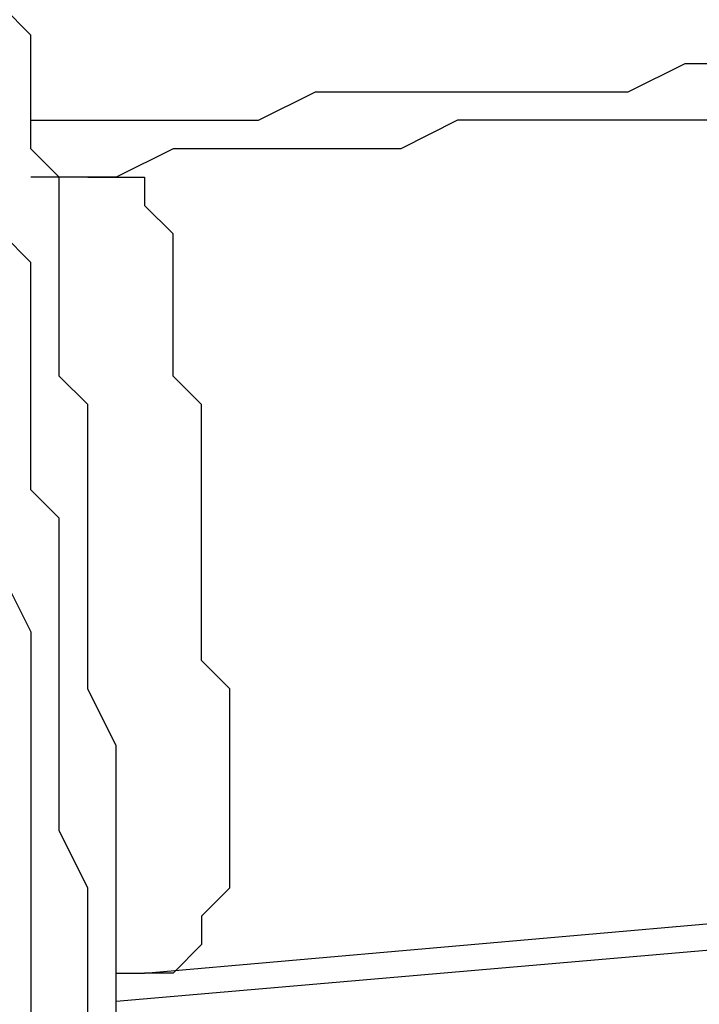
# Model space of a CAD drawing. Units: inches. Extents: x 145 to 351, y 186 to 326.
# Drawn here: x 298 to 299, y 249 to 250 of the extents above; entities that cross this region are included whole.
import ezdxf

# ---------------------------------------------------------------- set-up
doc = ezdxf.new("R2010")
doc.units = ezdxf.units.IN
doc.header["$MEASUREMENT"] = 0
doc.layers.add('Ebene 1', color=7, linetype='Continuous')

msp = doc.modelspace()

# ---------------------------------------------------------------- linework, layer by layer
at = {"layer": 'Ebene 1', "color": 7, "lineweight": 25, "true_color": 0xffffff}
for points in [[(298.203, 249.0611), (317.1472, 250.7192)], [(317.3236, 250.6839), (298.1678, 249.0258)], [(298.1678, 248.9905), (298.1678, 249.0258), (298.1678, 249.0611), (298.1678, 249.0964), (298.1678, 249.1669), (298.1678, 249.2022), (298.1678, 249.2375), (298.1678, 249.3081), (298.1678, 249.3433), (298.1324, 249.4139), (298.1324, 249.4492), (298.1324, 249.5197), (298.1324, 249.555), (298.1324, 249.5903), (298.1324, 249.6609), (298.1324, 249.696), (298.1324, 249.7667), (298.0972, 249.802), (298.0972, 249.8724), (298.0972, 249.9077), (298.0972, 249.9431), (298.0972, 250.0137), (298.0972, 250.0488), (298.0621, 250.0841), (298.0621, 250.1194), (298.0621, 250.1548), (298.0621, 250.1901), (298.0621, 250.2252), (298.0266, 250.2605)], [(298.0621, 250.1194), (298.1324, 250.1194), (298.203, 250.1194), (298.2736, 250.1194), (298.3442, 250.1194), (298.4149, 250.1548), (298.4851, 250.1548), (298.5558, 250.1548), (298.6264, 250.1548), (298.697, 250.1548), (298.7676, 250.1548), (298.8028, 250.1548), (298.8734, 250.1901), (298.9085, 250.1901), (298.9792, 250.1901), (299.0143, 250.1901), (299.0498, 250.1901), (299.0849, 250.1901), (299.1204, 250.1901)], [(299.0498, 250.1548), (299.0143, 250.1548), (298.9792, 250.1194), (298.9085, 250.1194), (298.8734, 250.1194), (298.8028, 250.1194), (298.7676, 250.1194), (298.697, 250.1194), (298.6615, 250.1194), (298.5912, 250.1194), (298.5206, 250.0841), (298.45, 250.0841), (298.3794, 250.0841), (298.3088, 250.0841), (298.2385, 250.0841), (298.1678, 250.0488), (298.1324, 250.0488)], [(298.1324, 250.0488), (298.0972, 250.0488), (298.0621, 250.0488)], [(298.1324, 250.0488), (298.1324, 250.0488), (298.1678, 250.0488), (298.203, 250.0488), (298.203, 250.0137), (298.2385, 249.9784)], [(298.1324, 248.9905), (298.1324, 249.0258), (298.1324, 249.0611), (298.1324, 249.1317), (298.1324, 249.1669), (298.0972, 249.2375), (298.0972, 249.2728), (298.0972, 249.3433), (298.0972, 249.3786), (298.0972, 249.4492), (298.0972, 249.4845), (298.0972, 249.555), (298.0972, 249.6256), (298.0621, 249.6609), (298.0621, 249.7314), (298.0621, 249.7667), (298.0621, 249.8373), (298.0621, 249.8724), (298.0621, 249.9431), (298.0266, 249.9784)], [(298.3088, 249.1669), (298.3088, 249.2022), (298.3088, 249.2375), (298.3088, 249.2728), (298.3088, 249.3081), (298.3088, 249.3433), (298.3088, 249.3786), (298.3088, 249.4139), (298.2736, 249.4492), (298.2736, 249.4845), (298.2736, 249.5197), (298.2736, 249.5903), (298.2736, 249.6256), (298.2736, 249.6609), (298.2736, 249.696), (298.2736, 249.7314), (298.2736, 249.7667), (298.2385, 249.802), (298.2385, 249.8373), (298.2385, 249.8724), (298.2385, 249.9077), (298.2385, 249.9431), (298.2385, 249.9784)], [(298.0266, 249.555), (298.0621, 249.4845), (298.0621, 249.4492), (298.0621, 249.3786), (298.0621, 249.3433), (298.0621, 249.2728), (298.0621, 249.2375), (298.0621, 249.1669), (298.0621, 249.1317), (298.0621, 249.0611), (298.0621, 249.0258), (298.0621, 248.9905)], [(298.3088, 249.1669), (298.3088, 249.1669), (298.2736, 249.1317), (298.2736, 249.0964), (298.2385, 249.0611), (298.203, 249.0611)], [(298.1678, 249.0611), (298.1678, 249.0611), (298.203, 249.0611)]]:
    msp.add_lwpolyline(points, dxfattribs=at)

doc.saveas('drawing.dxf')
